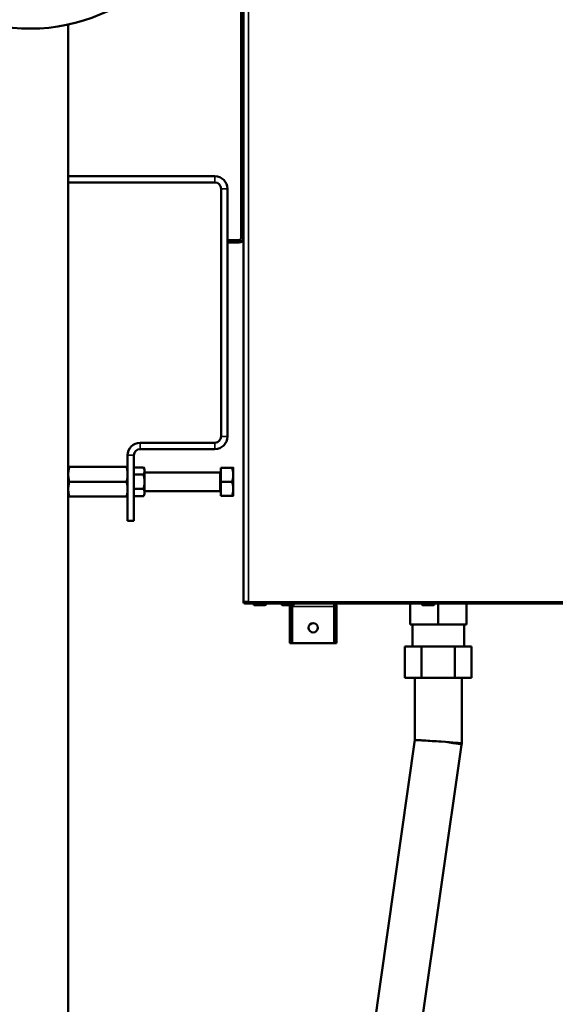
# Model space of a CAD drawing. Units: inches. Extents: x 5 to 475, y 47 to 292.
# Drawn here: x 58 to 71, y 76 to 101 of the extents above; entities that cross this region are included whole.
import ezdxf

# ---------------------------------------------------------------- set-up
doc = ezdxf.new("R2010")
doc.units = ezdxf.units.IN
doc.header["$LTSCALE"] = 25
doc.header["$MEASUREMENT"] = 0
doc.layers.add('Visible (ANSI)', color=7, linetype='Continuous', lineweight=50)
doc.layers.add('Visible Narrow (ANSI)', color=7, linetype='Continuous', lineweight=35)

msp = doc.modelspace()

# ---------------------------------------------------------------- linework, layer by layer
at = {"layer": 'Visible (ANSI)'}
for p, q in [((63.388, 119.053), (63.388, 95.604)), ((63.447, 86.293), (63.447, 119.083)), ((59.024, 97.045), (59.024, 100.875)), ((62.728, 97.045), (59.024, 97.045)), ((59.024, 96.887), (59.024, 97.045)), ((59.024, 89.703), (59.024, 96.887)), ((62.728, 96.887), (59.024, 96.887)), ((62.886, 90.47), (62.886, 96.73)), ((63.043, 90.47), (63.043, 96.73)), ((63.388, 95.604), (63.388, 95.486)), ((63.132, 95.427), (63.053, 95.427)), ((63.053, 95.368), (63.053, 95.427)), ((63.053, 95.368), (63.132, 95.368)), ((63.329, 95.427), (63.132, 95.427)), ((63.329, 95.368), (63.132, 95.368)), ((63.447, 95.486), (63.388, 95.486)), ((62.728, 90.313), (60.839, 90.313)), ((60.839, 90.155), (62.728, 90.155)), ((60.524, 88.344), (60.524, 89.998)), ((60.681, 88.344), (60.681, 89.998)), ((59.024, 89.703), (59.024, 89.516)), ((59.051, 89.703), (60.497, 89.703)), ((60.681, 89.692), (60.923, 89.692)), ((60.951, 89.643), (60.923, 89.692)), ((60.951, 89.601), (60.951, 89.643)), ((60.951, 89.328), (60.951, 89.601)), ((62.854, 89.564), (60.951, 89.564)), ((62.878, 89.328), (62.878, 89.683)), ((62.878, 89.683), (63.159, 89.683)), ((63.191, 89.505), (63.191, 89.683)), ((59.024, 89.516), (59.024, 89.141)), ((59.051, 89.328), (60.497, 89.328)), ((60.681, 89.51), (60.923, 89.51)), ((60.951, 89.056), (60.951, 89.328)), ((62.878, 88.974), (62.878, 89.328)), ((62.878, 89.328), (63.159, 89.328)), ((63.191, 89.151), (63.191, 89.505)), ((59.024, 89.141), (59.024, 88.953)), ((60.681, 89.146), (60.923, 89.146)), ((62.854, 89.092), (60.951, 89.092)), ((60.951, 89.013), (60.951, 89.056)), ((63.191, 88.974), (63.191, 89.151)), ((59.024, 66.297), (59.024, 88.953)), ((59.051, 88.953), (60.497, 88.953)), ((60.681, 88.965), (60.923, 88.965)), ((60.951, 89.013), (60.923, 88.965)), ((62.878, 88.974), (63.159, 88.974)), ((60.524, 88.344), (60.681, 88.344)), ((63.447, 86.293), (63.577, 86.293)), ((63.459, 86.265), (63.486, 86.293)), ((63.486, 86.293), (63.486, 86.282)), ((63.486, 86.293), (63.498, 86.293)), ((63.498, 86.265), (63.498, 86.293)), ((63.577, 86.293), (63.498, 86.293)), ((63.577, 86.293), (63.577, 86.293)), ((63.577, 86.265), (63.577, 86.293)), ((63.486, 86.282), (63.486, 86.253)), ((63.486, 86.253), (63.507, 86.253)), ((63.577, 86.265), (63.498, 86.265)), ((84.904, 86.253), (63.507, 86.253)), ((63.703, 86.253), (63.703, 86.24)), ((63.729, 86.214), (63.992, 86.214)), ((64.018, 86.253), (64.018, 86.24)), ((64.412, 86.253), (64.412, 86.24)), ((64.438, 86.214), (64.7, 86.214)), ((64.62, 86.175), (64.62, 85.25)), ((64.679, 86.175), (64.679, 86.214)), ((64.679, 86.214), (64.679, 86.175)), ((64.679, 86.175), (64.679, 85.25)), ((64.679, 86.175), (64.679, 85.25)), ((64.727, 86.253), (64.727, 86.24)), ((65.742, 86.175), (65.742, 86.253)), ((65.742, 86.175), (65.742, 86.253)), ((65.742, 86.175), (65.742, 85.25)), ((65.742, 86.175), (65.742, 85.25)), ((65.801, 86.175), (65.801, 85.25)), ((67.66, 85.722), (67.66, 86.253)), ((67.955, 86.253), (67.955, 86.24)), ((67.981, 86.214), (68.244, 86.214)), ((68.27, 86.253), (68.27, 86.24)), ((68.368, 85.722), (68.368, 86.253)), ((69.077, 85.722), (69.077, 86.253)), ((68.368, 85.722), (67.66, 85.722)), ((67.714, 85.722), (67.714, 85.167)), ((69.077, 85.722), (68.368, 85.722)), ((69.023, 85.722), (69.023, 85.167)), ((64.62, 85.25), (64.679, 85.25)), ((65.742, 85.25), (64.679, 85.25)), ((65.801, 85.25), (65.742, 85.25)), ((67.527, 85.167), (67.948, 85.167)), ((67.527, 85.167), (67.527, 84.379)), ((67.948, 85.167), (67.948, 84.379)), ((67.948, 85.167), (68.789, 85.167)), ((68.789, 85.167), (68.789, 84.379)), ((68.789, 85.167), (69.209, 85.167)), ((69.209, 85.167), (69.209, 84.379)), ((67.948, 84.379), (67.527, 84.379)), ((67.778, 82.807), (67.778, 84.379)), ((68.789, 84.379), (67.948, 84.379)), ((69.209, 84.379), (68.789, 84.379)), ((68.959, 82.723), (68.959, 84.379)), ((66.543, 74.156), (67.778, 82.807)), ((67.719, 74.03), (68.953, 82.682)), ((68.959, 82.723), (68.953, 82.682))]:
    msp.add_line(p, q, dxfattribs=at)
for centre, radius in [((58.073, 105.273), 4.5), ((65.211, 85.643), 0.118)]:
    msp.add_circle(centre, radius, dxfattribs=at)
for centre, radius, start, end in [((62.728, 96.73), 0.315, 0, 90), ((62.728, 96.73), 0.157, 0, 90), ((63.329, 95.486), 0.0591, 270, 0), ((63.329, 95.486), 0.118, 270, 0), ((60.839, 89.998), 0.315, 90, 180), ((62.728, 90.47), 0.315, 270, 0), ((62.728, 90.47), 0.157, 270, 0), ((60.839, 89.998), 0.157, 90, 180), ((62.854, 89.588), 0.0236, 270, 0), ((62.854, 89.068), 0.0236, 0, 90), ((63.486, 86.293), 0.0394, 180, 225), ((63.486, 86.293), 0.0000787, 180, 225), ((63.729, 86.24), 0.0262, 180, 270), ((63.992, 86.24), 0.0262, 270, 0), ((64.438, 86.24), 0.0262, 180, 270), ((64.738, 86.175), 0.118, 160.5288, 180), ((64.738, 86.175), 0.0591, 177.0409, 180), ((64.7, 86.24), 0.0262, 270, 0), ((65.683, 86.175), 0.0591, 0, 2.9591), ((65.683, 86.175), 0.118, 0, 41.8103), ((67.981, 86.24), 0.0262, 180, 270), ((68.244, 86.24), 0.0262, 270, 0)]:
    msp.add_arc(centre, radius, start, end, dxfattribs=at)
msp.add_ellipse((68.368, 82.765), major_axis=(0.591, -0.042), ratio=0.008966, start_param=6.282549, end_param=7.72831, dxfattribs=at)
for points, weights in [([(59.024, 89.703), (59.024, 89.703), (59.051, 89.703)], [1, 1.0379548493, 1]), ([(59.051, 89.703), (59.024, 89.603), (59.024, 89.516)], [1, 1.0379548493, 1]), ([(60.497, 89.703), (60.524, 89.703), (60.524, 89.703)], [1, 1.0379548493, 1]), ([(60.524, 89.516), (60.524, 89.603), (60.497, 89.703)], [1, 1.0379548493, 1]), ([(60.951, 89.601), (60.951, 89.643), (60.923, 89.692)], [1, 1.04314139574, 1.01001874936]), ([(60.923, 89.51), (60.951, 89.559), (60.951, 89.601)], [1.01001874936, 1.04314139574, 1]), ([(63.191, 89.505), (63.191, 89.588), (63.159, 89.683)], [1, 1.04314139574, 1.01001874936]), ([(63.159, 89.683), (63.191, 89.683), (63.191, 89.683)], [1.01001874936, 1.04314139574, 1]), ([(59.024, 89.516), (59.024, 89.429), (59.051, 89.328)], [1, 1.0379548493, 1]), ([(59.051, 89.328), (59.024, 89.228), (59.024, 89.141)], [1, 1.0379548493, 1]), ([(60.497, 89.328), (60.524, 89.429), (60.524, 89.516)], [1, 1.0379548493, 1]), ([(60.524, 89.141), (60.524, 89.228), (60.497, 89.328)], [1, 1.0379548493, 1]), ([(60.951, 89.328), (60.951, 89.413), (60.923, 89.51)], [1, 1.04314139574, 1.01001874936]), ([(60.923, 89.146), (60.951, 89.244), (60.951, 89.328)], [1.01001874936, 1.04314139574, 1]), ([(63.159, 89.328), (63.191, 89.423), (63.191, 89.505)], [1.01001874936, 1.04314139574, 1]), ([(63.191, 89.151), (63.191, 89.233), (63.159, 89.328)], [1, 1.04314139574, 1.01001874936]), ([(59.024, 89.141), (59.024, 89.054), (59.051, 88.953)], [1, 1.0379548493, 1]), ([(60.497, 88.953), (60.524, 89.054), (60.524, 89.141)], [1, 1.0379548493, 1]), ([(60.951, 89.056), (60.951, 89.098), (60.923, 89.146)], [1, 1.04314139574, 1.01001874936]), ([(60.923, 88.965), (60.951, 89.013), (60.951, 89.056)], [1.01001874936, 1.04314139574, 1]), ([(63.159, 88.974), (63.191, 89.069), (63.191, 89.151)], [1.01001874936, 1.04314139574, 1]), ([(59.051, 88.953), (59.024, 88.953), (59.024, 88.953)], [1, 1.0379548493, 1]), ([(60.524, 88.953), (60.524, 88.953), (60.497, 88.953)], [1, 1.0379548493, 1]), ([(63.191, 88.974), (63.191, 88.974), (63.159, 88.974)], [1, 1.04314139574, 1.01001874936])]:
    msp.add_rational_spline(points, weights, degree=2, dxfattribs=at)
msp.add_open_spline([(63.486, 86.293), (63.486, 86.293), (63.486, 86.293), (63.486, 86.293)], degree=3, dxfattribs=at)
for points, knots in [([(63.459, 86.265), (63.462, 86.261), (63.467, 86.258), (63.476, 86.254), (63.481, 86.253), (63.486, 86.253)], [0, 0, 0, 0, 0.5, 0.5, 1, 1, 1, 1]), ([(63.498, 86.265), (63.499, 86.261), (63.501, 86.258), (63.502, 86.256), (63.504, 86.254), (63.505, 86.253), (63.507, 86.253)], [0, 0, 0, 0, 0.500001, 0.500001, 0.500001, 1, 1, 1, 1]), ([(68.443, 82.765), (68.442, 82.765), (68.442, 82.765), (68.365, 82.771), (68.287, 82.776), (68.139, 82.787), (68.069, 82.791), (67.947, 82.799), (67.896, 82.802), (67.819, 82.806), (67.794, 82.807), (67.78, 82.808), (67.778, 82.807), (67.778, 82.807)], [-4.728876, -4.728876, -4.728876, -4.728876, -4.725672, -4.725672, -4.136796, -4.136796, -3.548684, -3.548684, -2.962129, -2.962129, -2.377018, -2.377018, -2.174091, -2.174091, -2.174091, -2.174091])]:
    msp.add_open_spline(points, degree=3, knots=knots, dxfattribs=at)
at = {"layer": 'Visible Narrow (ANSI)'}
for p, q in [((63.577, 119.083), (63.577, 86.293)), ((62.728, 96.887), (62.728, 97.045)), ((63.043, 96.73), (62.886, 96.73)), ((63.388, 95.604), (63.447, 95.604)), ((63.132, 95.427), (63.132, 95.368)), ((60.839, 90.313), (60.839, 90.155)), ((62.728, 90.155), (62.728, 90.313)), ((62.886, 90.47), (63.043, 90.47)), ((60.681, 89.998), (60.524, 89.998)), ((62.854, 89.092), (62.854, 89.564)), ((84.904, 86.293), (63.577, 86.293)), ((63.703, 86.24), (64.018, 86.24)), ((64.412, 86.24), (64.727, 86.24)), ((65.742, 86.175), (64.679, 86.175)), ((67.955, 86.24), (68.27, 86.24))]:
    msp.add_line(p, q, dxfattribs=at)
msp.add_ellipse((68.368, 82.765), major_axis=(0.585, -0.083), ratio=0.017931, start_param=0, end_param=1.445761, dxfattribs=at)

doc.saveas('drawing.dxf')
